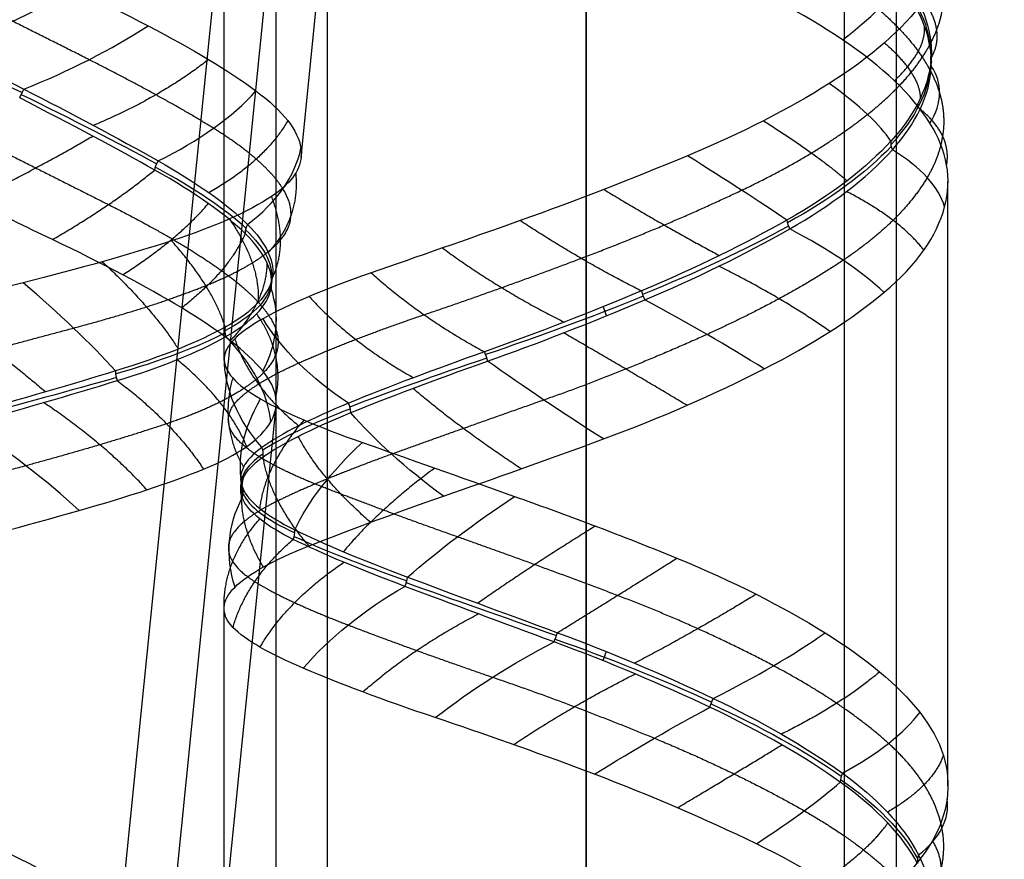
# Model space of a CAD drawing. Units: millimetres. Extents: x -329 to 329, y -16 to 690.
# Drawn here: x -311 to -283, y 211 to 235 of the extents above; entities that cross this region are included whole.
import ezdxf

# ---------------------------------------------------------------- set-up
doc = ezdxf.new("R2010")
doc.units = ezdxf.units.MM
doc.header["$MEASUREMENT"] = 0
doc.layers.add('Predeterminado', color=7, linetype='Continuous', true_color=0x000000)

msp = doc.modelspace()

# ---------------------------------------------------------------- linework, layer by layer
at = {"layer": 'Predeterminado', "color": 253, "true_color": 0x98aaaf}
for p, q in [((-309.854, 195.584, 473.818), (-280.623, 485.368, 494.082)), ((-295, 203.364, 351.419), (-295, 399.832, 323.807)), ((-302.5, 202.321, 343.992), (-302.5, 398.788, 316.38)), ((-287.5, 202.321, 343.992), (-287.5, 398.788, 316.38)), ((-295, 201.277, 336.565), (-295, 397.744, 308.953)), ((-303.265, 231.014, 476.317), (-301.492, 248.589, 477.546)), ((-295, 229.876, 329.516), (-295, 247.41, 327.052)), ((-305.5, 225.149, 340.784), (-305.5, 242.664, 338.322)), ((-295, 220.407, 352.053), (-295, 237.946, 349.588)), ((-284.5, 212.762, 342.525), (-284.5, 230.302, 340.059)), ((-305.768, 206.198, 474.581), (-303.995, 223.781, 475.811)), ((-295, 205.135, 332.993), (-295, 222.647, 330.532)), ((-305.5, 202.321, 343.992), (-305.5, 217.909, 341.801)), ((-295, 203.782, 354.39), (-295, 213.194, 353.067))]:
    msp.add_line(p, q, dxfattribs=at)
at = {"layer": 'Predeterminado', "color": 153, "true_color": 0x80a2b4}
for p, q in [((-308.362, 195.434, 473.818), (-279.13, 485.217, 494.082)), ((-295, 457.971, 317.151), (-295, 203.573, 352.904)), ((-304, 456.719, 308.239), (-304, 202.321, 343.992)), ((-295, 455.466, 299.326), (-295, 201.068, 335.08)), ((-286, 397.303, 316.589), (-286, 202.321, 343.992))]:
    msp.add_line(p, q, dxfattribs=at)
at = {"layer": 'Predeterminado', "color": 253, "true_color": 0x98aaaf, "extrusion": (-0.375718, 0.890809, 0.255529)}
msp.add_arc((179.386, 245.914, 405.525), 8, 133.6958, 163.6058, dxfattribs=at)
at = {"layer": 'Predeterminado', "color": 253, "true_color": 0x98aaaf, "extrusion": (0.099705, 0.876738, -0.47052)}
msp.add_arc((321.078, 393.208, 16.941), 11.484, 153.6065, 178.2957, dxfattribs=at)
at = {"layer": 'Predeterminado', "color": 253, "true_color": 0x98aaaf, "extrusion": (0.449026, 0.892673, 0.038866)}
msp.add_arc((385.496, 472.018, 86.973), 11.443, 78.8622, 103.6035, dxfattribs=at)
at = {"layer": 'Predeterminado', "color": 253, "true_color": 0x98aaaf, "extrusion": (-0.364763, 0.863415, 0.348514)}
msp.add_arc((195.652, 330.685, 484.154), 8, 86.7977, 116.6387, dxfattribs=at)
at = {"layer": 'Predeterminado', "color": 253, "true_color": 0x98aaaf, "extrusion": (2.56045e-15, 0.472876, 0.881129)}
msp.add_arc((284.502, -45.534, 409.803), 0.5, 343.3237, 16.6279, dxfattribs=at)
at = {"layer": 'Predeterminado', "color": 253, "true_color": 0x98aaaf, "extrusion": (-0.116807, 0.8775, -0.465135)}
msp.add_arc((263.122, 426.64, 80.545), 11.494, 184.9041, 209.5737, dxfattribs=at)
at = {"layer": 'Predeterminado', "color": 253, "true_color": 0x98aaaf, "extrusion": (0.023591, 0.47066, 0.881999)}
msp.add_arc((295.852, -33.469, 402.584), 0.5, 346.3332, 19.706, dxfattribs=at)
at = {"layer": 'Predeterminado', "color": 253, "true_color": 0x98aaaf, "extrusion": (-0.170032, 0.902086, 0.396647)}
msp.add_arc((244.653, 200.921, 393.844), 8, 160.3519, 189.9682, dxfattribs=at)
at = {"layer": 'Predeterminado', "color": 253, "true_color": 0x98aaaf, "extrusion": (0.393742, 0.888476, 0.235751)}
msp.add_arc((362.963, 305.744, 171.993), 8, 199.0773, 229.0071, dxfattribs=at)
at = {"layer": 'Predeterminado', "color": 253, "true_color": 0x98aaaf, "extrusion": (0.872395, -0.428593, -0.235023)}
msp.add_arc((71.707, 383.225, -485.7), 0.5, 252.6894, 285.6753, dxfattribs=at)
at = {"layer": 'Predeterminado', "color": 253, "true_color": 0x98aaaf, "extrusion": (0.425183, 0.902573, -0.067692)}
msp.add_arc((383.636, 479.106, 44.844), 11.535, 103.6248, 128.1826, dxfattribs=at)
at = {"layer": 'Predeterminado', "color": 253, "true_color": 0x98aaaf, "extrusion": (-0.196877, 0.829787, 0.522201)}
msp.add_arc((248.964, 251.053, 504.876), 8, 113.2619, 142.981, dxfattribs=at)
at = {"layer": 'Predeterminado', "color": 253, "true_color": 0x98aaaf, "extrusion": (0.435848, 0.466123, 0.769912)}
msp.add_arc((366.678, 233.917, 241.196), 0.5, 29.8504, 62.8166, dxfattribs=at)
at = {"layer": 'Predeterminado', "color": 253, "true_color": 0x98aaaf, "extrusion": (0.039257, 0.805709, 0.591009)}
msp.add_arc((322.13, 256.336, 456.432), 8, 144.6168, 174.4577, dxfattribs=at)
at = {"layer": 'Predeterminado', "color": 253, "true_color": 0x98aaaf, "extrusion": (-0.213192, 0.884563, -0.414847)}
msp.add_arc((233.7, 432.237, 126.562), 11.484, 212.2037, 236.8928, dxfattribs=at)
at = {"layer": 'Predeterminado', "color": 253, "true_color": 0x98aaaf, "extrusion": (0.072285, 0.911729, 0.404382)}
msp.add_arc((309.764, 227.523, 325.703), 8, 188.4556, 218.3656, dxfattribs=at)
at = {"layer": 'Predeterminado', "color": 253, "true_color": 0x98aaaf, "extrusion": (0.693261, -0.372836, -0.616751)}
msp.add_arc((57.704, 147.064, -597.724), 0.5, 242.1438, 275.5289, dxfattribs=at)
at = {"layer": 'Predeterminado', "color": 253, "true_color": 0x98aaaf, "extrusion": (0.524301, 0.850808, 0.035137)}
msp.add_arc((372.324, 335.654, 55.044), 8, 222.413, 252.0093, dxfattribs=at)
at = {"layer": 'Predeterminado', "color": 253, "true_color": 0x98aaaf, "extrusion": (0.290626, 0.927743, -0.234157)}
msp.add_arc((369.664, 491.762, 11.345), 11.443, 129.3746, 154.1157, dxfattribs=at)
at = {"layer": 'Predeterminado', "color": 253, "true_color": 0x98aaaf, "extrusion": (0.761241, 0.41655, 0.496989)}
msp.add_arc((339.549, 359.094, 40.332), 0.5, 50.9664, 84.3391, dxfattribs=at)
at = {"layer": 'Predeterminado', "color": 253, "true_color": 0x98aaaf, "extrusion": (-0.353617, 0.331535, 0.874665)}
msp.add_arc((41.25, -98.252, 603.806), 0.5, 285.5023, 318.4878, dxfattribs=at)
at = {"layer": 'Predeterminado', "color": 253, "true_color": 0x98aaaf, "extrusion": (0.191557, 0.94093, -0.279208)}
msp.add_arc((354.923, 502.089, 22.875), 11.535, 155.6287, 180.1867, dxfattribs=at)
at = {"layer": 'Predeterminado', "color": 253, "true_color": 0x98aaaf, "extrusion": (-0.340051, 0.908997, -0.241017)}
msp.add_arc((196.444, 408.263, 226.452), 11.494, 239.1972, 263.8668, dxfattribs=at)
at = {"layer": 'Predeterminado', "color": 253, "true_color": 0x98aaaf, "extrusion": (0.309332, 0.892482, 0.328312)}
msp.add_arc((351.361, 281.056, 223.914), 8, 216.476, 246.0923, dxfattribs=at)
at = {"layer": 'Predeterminado', "color": 253, "true_color": 0x98aaaf, "extrusion": (0.058892, 0.272944, 0.960226)}
msp.add_arc((344.757, -19.013, 500.93), 0.5, 350.1803, 23.5651, dxfattribs=at)
at = {"layer": 'Predeterminado', "color": 253, "true_color": 0x98aaaf, "extrusion": (4.16334e-17, 0.284476, 0.958683)}
msp.add_arc((303.629, -82.566, 521.422), 0.5, 337.2483, 10.4893, dxfattribs=at)
at = {"layer": 'Predeterminado', "color": 253, "true_color": 0x98aaaf, "extrusion": (0.602634, 0.771329, 0.204656)}
msp.add_arc((386.858, 466.424, 83.099), 8, 229.1471, 258.865, dxfattribs=at)
at = {"layer": 'Predeterminado', "color": 253, "true_color": 0x98aaaf, "extrusion": (-0.022825, 0.962012, -0.272052)}
msp.add_arc((310.091, 522.311, 96.168), 11.443, 183.7469, 208.4878, dxfattribs=at)
at = {"layer": 'Predeterminado', "color": 253, "true_color": 0x98aaaf, "extrusion": (-0.084526, 0.809985, 0.580327)}
msp.add_arc((286.84, 239.088, 485.824), 8, 158.3474, 187.8786, dxfattribs=at)
at = {"layer": 'Predeterminado', "color": 253, "true_color": 0x98aaaf, "extrusion": (0.922224, 0.372492, 0.103691)}
msp.add_arc((320.248, 347.68, -151.701), 0.5, 62.6193, 95.5856, dxfattribs=at)
at = {"layer": 'Predeterminado', "color": 253, "true_color": 0x98aaaf, "extrusion": (-0.358052, 0.923947, -0.134615)}
msp.add_arc((192.705, 381.739, 270.244), 11.484, 263.9934, 288.6825, dxfattribs=at)
at = {"layer": 'Predeterminado', "color": 253, "true_color": 0x98aaaf, "extrusion": (0.463313, 0.874803, 0.141637)}
msp.add_arc((365.306, 326.284, 109.397), 8, 240.5473, 270.4573, dxfattribs=at)
at = {"layer": 'Predeterminado', "color": 253, "true_color": 0x98aaaf, "extrusion": (0.932434, 0.361341, -5.20417e-16)}
msp.add_arc((317.559, 330.01, -192.705), 0.5, 64.9749, 97.853, dxfattribs=at)
at = {"layer": 'Predeterminado', "color": 253, "true_color": 0x98aaaf, "extrusion": (0.239623, 0.77274, -0.587754)}
msp.add_arc((351.076, 350.189, -95.437), 8, 296.5818, 326.5116, dxfattribs=at)
at = {"layer": 'Predeterminado', "color": 253, "true_color": 0x98aaaf, "extrusion": (0.471165, 0.250358, 0.845768)}
msp.add_arc((342.633, 389.454, 311.164), 0.5, 45.9596, 78.9447, dxfattribs=at)
at = {"layer": 'Predeterminado', "color": 253, "true_color": 0x98aaaf, "extrusion": (-0.119194, 0.968149, -0.220183)}
msp.add_arc((285.583, 522.981, 151.379), 11.535, 209.8827, 234.441, dxfattribs=at)
at = {"layer": 'Predeterminado', "color": 253, "true_color": 0x98aaaf, "extrusion": (0.156015, 0.798783, 0.581038)}
msp.add_arc((349.195, 293.922, 406.515), 8, 190.0203, 220.0459, dxfattribs=at)
at = {"layer": 'Predeterminado', "color": 253, "true_color": 0x98aaaf, "extrusion": (0.008353, 0.753474, -0.657424)}
msp.add_arc((299.978, 402.629, -56.81), 8, 329.2522, 358.8485, dxfattribs=at)
at = {"layer": 'Predeterminado', "color": 253, "true_color": 0x98aaaf, "extrusion": (-0.295268, 0.952799, 0.070647)}
msp.add_arc((214.219, 319.754, 325.895), 11.494, 288.5543, 313.2239, dxfattribs=at)
at = {"layer": 'Predeterminado', "color": 253, "true_color": 0x98aaaf, "extrusion": (0.898883, 0.302094, -0.317409)}
msp.add_arc((308.378, 246.634, -304.832), 0.5, 71.3646, 104.7374, dxfattribs=at)
at = {"layer": 'Predeterminado', "color": 253, "true_color": 0x98aaaf, "extrusion": (0.544882, 0.833589, -0.090735)}
msp.add_arc((369.356, 339.404, -4.705), 8, 263.327, 292.9434, dxfattribs=at)
at = {"layer": 'Predeterminado', "color": 253, "true_color": 0x98aaaf, "extrusion": (-0.244802, 0.968527, -0.045015)}
msp.add_arc((250.673, 489.829, 272.045), 11.443, 235.3999, 260.1405, dxfattribs=at)
at = {"layer": 'Predeterminado', "color": 253, "true_color": 0x98aaaf, "extrusion": (0.791774, 0.226492, 0.56727)}
msp.add_arc((300.805, 517.927, 71.809), 0.5, 64.0311, 97.4157, dxfattribs=at)
at = {"layer": 'Predeterminado', "color": 253, "true_color": 0x98aaaf, "extrusion": (-0.232287, 0.772234, -0.591352)}
msp.add_arc((220.268, 453.091, 39.336), 8, 2.5239, 32.4537, dxfattribs=at)
at = {"layer": 'Predeterminado', "color": 253, "true_color": 0x98aaaf, "extrusion": (-0.220696, 0.963848, 0.149298)}
msp.add_arc((236.359, 295.567, 332.044), 11.484, 313.7, 338.3892, dxfattribs=at)
at = {"layer": 'Predeterminado', "color": 253, "true_color": 0x98aaaf, "extrusion": (-0.681706, -0.26191, 0.68314)}
msp.add_arc((-317.18, 105.475, 375.082), 0.5, 64.8393, 97.8056, dxfattribs=at)
at = {"layer": 'Predeterminado', "color": 253, "true_color": 0x98aaaf, "extrusion": (0.48916, 0.809135, -0.325612)}
msp.add_arc((368.249, 332.465, -75.342), 8, 285.7355, 315.6455, dxfattribs=at)
at = {"layer": 'Predeterminado', "color": 253, "true_color": 0x98aaaf, "extrusion": (0.542436, 0.778317, 0.316205)}
msp.add_arc((383.482, 448.513, 151.294), 8, 246.6295, 276.6545, dxfattribs=at)
at = {"layer": 'Predeterminado', "color": 253, "true_color": 0x98aaaf, "extrusion": (-0.328028, -0.217506, 0.919287)}
msp.add_arc((-353.836, 12.264, 361.841), 0.5, 44.8096, 78.1824, dxfattribs=at)
at = {"layer": 'Predeterminado', "color": 253, "true_color": 0x98aaaf, "extrusion": (-0.429433, 0.782506, -0.450857)}
msp.add_arc((153.234, 458.379, 146.201), 8, 31.12, 60.7163, dxfattribs=at)
at = {"layer": 'Predeterminado', "color": 253, "true_color": 0x98aaaf, "extrusion": (-0.017756, 0.97438, 0.224205)}
msp.add_arc((289.419, 281.747, 297.801), 11.494, 340.6136, 5.2832, dxfattribs=at)
at = {"layer": 'Predeterminado', "color": 253, "true_color": 0x98aaaf, "extrusion": (6.13658e-16, -0.224241, 0.974534)}
msp.add_arc((-305.5, 292.423, 282.927), 0.5, 343.5381, 16.424, dxfattribs=at)
at = {"layer": 'Predeterminado', "color": 253, "true_color": 0x98aaaf, "extrusion": (0.096131, -0.221538, 0.970402)}
msp.add_arc((-192.12, 397.66, 253.901), 0.5, 318.5778, 351.5441, dxfattribs=at)
at = {"layer": 'Predeterminado', "color": 253, "true_color": 0x98aaaf, "extrusion": (0.129452, 0.766485, -0.629081)}
msp.add_arc((329.71, 369.686, -85.346), 8, 341.9511, 11.8611, dxfattribs=at)
at = {"layer": 'Predeterminado', "color": 253, "true_color": 0x98aaaf, "extrusion": (0.090611, 0.972817, 0.213113)}
msp.add_arc((312.746, 292.243, 260.557), 11.484, 6.6764, 31.3656, dxfattribs=at)
at = {"layer": 'Predeterminado', "color": 253, "true_color": 0x98aaaf, "extrusion": (-0.521109, 0.824176, -0.221763)}
msp.add_arc((132.147, 411.678, 259.083), 8, 54.6829, 84.6127, dxfattribs=at)
at = {"layer": 'Predeterminado', "color": 253, "true_color": 0x98aaaf, "extrusion": (0.501377, -0.229457, 0.834248)}
msp.add_arc((73.672, 498.34, 86.753), 0.5, 269.8386, 303.2114, dxfattribs=at)
at = {"layer": 'Predeterminado', "color": 253, "true_color": 0x98aaaf, "extrusion": (0.273751, 0.956731, 0.098623)}
msp.add_arc((342.643, 326.297, 161.619), 11.494, 33.0353, 57.7048, dxfattribs=at)
at = {"layer": 'Predeterminado', "color": 253, "true_color": 0x98aaaf, "extrusion": (0.798198, -0.283197, 0.531677)}
msp.add_arc((105.687, 486.5, -115.304), 0.5, 257.0777, 290.044, dxfattribs=at)
at = {"layer": 'Predeterminado', "color": 253, "true_color": 0x98aaaf, "extrusion": (-0.332289, 0.78047, -0.529576)}
msp.add_arc((188.81, 458.161, 84.827), 8, 46.7861, 76.6961, dxfattribs=at)
at = {"layer": 'Predeterminado', "color": 253, "true_color": 0x98aaaf, "extrusion": (0.3305, 0.943784, 0.006531)}
msp.add_arc((349.509, 339.878, 109.436), 11.484, 57.8804, 82.5696, dxfattribs=at)
at = {"layer": 'Predeterminado', "color": 253, "true_color": 0x98aaaf, "extrusion": (0.935599, -0.328528, 0.129319)}
msp.add_arc((106.837, 394.919, -302.62), 0.5, 247.479, 280.8517, dxfattribs=at)
at = {"layer": 'Predeterminado', "color": 253, "true_color": 0x98aaaf, "extrusion": (-0.399194, 0.887626, 0.229704)}
msp.add_arc((178.792, 261.751, 388.156), 8, 100.2427, 130.1725, dxfattribs=at)
at = {"layer": 'Predeterminado', "color": 253, "true_color": 0x98aaaf, "extrusion": (-0.495877, 0.798308, -0.341775)}
msp.add_arc((138.699, 439.367, 199.622), 8, 73.3056, 102.922, dxfattribs=at)
at = {"layer": 'Predeterminado', "color": 253, "true_color": 0x98aaaf, "extrusion": (0.349488, 0.913762, -0.207116)}
msp.add_arc((352.38, 353.048, 21.994), 11.494, 82.4041, 107.0736, dxfattribs=at)
at = {"layer": 'Predeterminado', "color": 253, "true_color": 0x98aaaf, "extrusion": (0.934015, -0.357234, -3.60822e-16)}
msp.add_arc((97.123, 352.572, -352.38), 0.5, 244.8605, 277.9159, dxfattribs=at)
at = {"layer": 'Predeterminado', "color": 253, "true_color": 0x98aaaf, "extrusion": (0.871128, -0.398287, -0.287234)}
msp.add_arc((74.671, 235.448, -440.505), 0.5, 237.9032, 270.8694, dxfattribs=at)
at = {"layer": 'Predeterminado', "color": 253, "true_color": 0x98aaaf, "extrusion": (0.309889, 0.899632, -0.30762)}
msp.add_arc((349.023, 356.986, -4.9), 11.484, 107.5701, 132.2592, dxfattribs=at)
at = {"layer": 'Predeterminado', "color": 253, "true_color": 0x98aaaf, "extrusion": (-0.532121, 0.840066, -0.105527)}
msp.add_arc((135.725, 378.783, 298.606), 8, 95.4028, 125.3127, dxfattribs=at)
at = {"layer": 'Predeterminado', "color": 253, "true_color": 0x98aaaf, "extrusion": (-0.211297, 0.899588, 0.382225)}
msp.add_arc((235.9, 211.813, 385.981), 8, 125.9132, 155.5095, dxfattribs=at)
at = {"layer": 'Predeterminado', "color": 253, "true_color": 0x98aaaf, "extrusion": (-0.632385, 0.436632, 0.639877)}
msp.add_arc((-12.114, 39.973, 498.384), 0.5, 283.1225, 316.4952, dxfattribs=at)
at = {"layer": 'Predeterminado', "color": 253, "true_color": 0x98aaaf, "extrusion": (-0.481315, 0.86568, 0.137601)}
msp.add_arc((154.704, 296.929, 370.791), 8, 118.1, 147.7163, dxfattribs=at)
at = {"layer": 'Predeterminado', "color": 253, "true_color": 0x98aaaf, "extrusion": (0.14976, 0.879342, -0.452029)}
msp.add_arc((327.535, 376.645, -13.716), 11.494, 135.836, 160.5055, dxfattribs=at)
at = {"layer": 'Predeterminado', "color": 253, "true_color": 0x98aaaf, "extrusion": (0.037364, 0.912572, 0.407205)}
msp.add_arc((300.953, 231.148, 322.377), 8, 154.441, 184.3708, dxfattribs=at)
at = {"layer": 'Predeterminado', "color": 253, "true_color": 0x98aaaf, "extrusion": (-0.257438, 0.476095, 0.840868)}
msp.add_arc((150.418, -82.632, 464.357), 0.5, 313.2768, 346.2431, dxfattribs=at)
at = {"layer": 'Predeterminado', "color": 253, "true_color": 0x98aaaf}
for points, weights, degree in [([(-284.832, 234.687, 337.352), (-284.504, 235.513, 338.864), (-284.571, 236.34, 340.354), (-284.959, 237.132, 341.745)], [0.983415802465, 0.983071985414, 0.982796032078, 0.98304207949], 3), ([(-309.42, 233.84, 486.029), (-310.876, 234.574, 486.724), (-312.381, 235.33, 487.025), (-313.887, 236.077, 486.979)], [0.983142087145, 0.982822404647, 0.982625001702, 0.983278060733], 3), ([(-309.775, 235.885, 486.524), (-311.607, 234.892, 487.058), (-313.547, 234.14, 486.506)], [1, 0.965690591732, 1], 2), ([(-285.198, 235.557, 335.52), (-284.563, 234.644, 337.317), (-284.986, 233.902, 339.251)], [0.999999984184, 0.966831612839, 1], 2), ([(-286.521, 235.309, 345.397), (-285.566, 234.492, 344.144), (-284.981, 233.667, 342.753), (-284.741, 232.863, 341.277)], [0.983064409317, 0.982766000805, 0.982637380892, 0.983393470854], 3), ([(-286.054, 233.228, 345.207), (-285.096, 234.132, 343.505), (-285.187, 234.835, 341.472)], [1, 0.965667006315, 1], 2), ([(-286.832, 232.252, 333.321), (-285.81, 233.062, 334.525), (-285.151, 233.884, 335.886), (-284.832, 234.687, 337.352)], [0.98304207949, 0.98274870911, 0.982636381694, 0.983415802465], 3), ([(-286.342, 234.331, 333.488), (-285.306, 233.419, 335.141), (-285.301, 232.716, 337.177)], [1, 0.965653288591, 1], 2), ([(-305.808, 231.849, 483.118), (-306.819, 232.475, 484.405), (-308.056, 233.15, 485.376), (-309.42, 233.84, 486.029)], [0.983278679445, 0.982963295539, 0.982770907725, 0.983142087146], 3), ([(-305.953, 233.845, 483.821), (-307.335, 232.75, 485.042), (-309.293, 231.931, 485.355)], [1, 0.965905844095, 1], 2), ([(-284.741, 232.863, 341.277), (-284.494, 232.034, 339.75), (-284.64, 231.207, 338.264), (-285.103, 230.417, 336.892)], [0.983393470854, 0.983055051844, 0.982794924698, 0.983064409317], 3), ([(-290.487, 230.05, 330.659), (-289.005, 230.752, 331.284), (-287.78, 231.499, 332.205), (-286.832, 232.252, 333.321)], [0.983415802465, 0.983071985414, 0.982796032078, 0.98304207949], 3), ([(-284.539, 230.783, 340.932), (-284.379, 231.659, 338.984), (-285.307, 232.404, 337.203)], [1, 0.966001952449, 1], 2), ([(-303.654, 232.069, 479.587), (-304.334, 230.882, 481.248), (-305.944, 229.98, 482.357)], [1, 0.965691091714, 1], 2), ([(-289.853, 232.067, 330.567), (-288.272, 231.064, 331.606), (-287.427, 230.325, 333.43)], [1, 0.966015483608, 1], 2), ([(-313.255, 231.848, 486.696), (-311.675, 231.056, 486.575), (-310.198, 230.311, 486.08), (-308.857, 229.635, 485.255)], [0.98293287112, 0.982660781279, 0.982616264619, 0.983488141041], 3), ([(-303.797, 230.095, 478.789), (-304.147, 230.652, 480.435), (-304.84, 231.245, 481.882), (-305.808, 231.849, 483.118)], [0.983142146639, 0.982822528993, 0.982625317931, 0.983278679445], 3), ([(-312.8, 229.752, 486.63), (-310.872, 230.709, 486.509), (-309.314, 231.623, 485.33)], [1, 0.965563037464, 1], 2), ([(-310.481, 228.619, 486.002), (-308.711, 229.643, 485.486), (-307.515, 230.637, 484.062)], [1, 0.966976289955, 0.999999984253], 2), ([(-303.427, 230.543, 474.72), (-303.287, 229.26, 476.433), (-304.222, 228.245, 478.075)], [1, 0.965906752142, 1], 2), ([(-285.103, 230.417, 336.892), (-285.602, 229.569, 335.415), (-286.435, 228.761, 334.146), (-287.542, 228.017, 333.095)], [0.983064409317, 0.982766000805, 0.982637380892, 0.983393470854], 3), ([(-303.863, 228.609, 473.965), (-303.472, 229.069, 475.61), (-303.469, 229.572, 477.246), (-303.797, 230.095, 478.789)], [0.983279319401, 0.982963879693, 0.982771301149, 0.98314214664], 3), ([(-295.143, 228.074, 329.894), (-293.486, 228.7, 329.784), (-291.923, 229.368, 330.055), (-290.487, 230.05, 330.659)], [0.98304207949, 0.98274870911, 0.982636381694, 0.983415802465], 3), ([(-294.485, 230.074, 329.497), (-292.656, 228.965, 329.745), (-291.127, 228.156, 331.029)], [1, 0.965653288591, 1], 2), ([(-285.2, 228.311, 336.521), (-285.861, 229.195, 334.672), (-287.44, 230.013, 333.458)], [1, 0.965667006315, 1], 2), ([(-304.115, 227.469, 475.673), (-303.598, 228.547, 473.919), (-304.126, 229.87, 472.346)], [0.999999984054, 0.966558646774, 1], 2), ([(-308.857, 229.635, 485.255), (-307.485, 228.947, 484.411), (-306.391, 228.302, 483.287), (-305.578, 227.719, 481.998)], [0.983488141041, 0.983122160846, 0.982781600666, 0.982933426937], 3), ([(-308.444, 227.599, 484.893), (-306.807, 228.642, 483.991), (-305.959, 229.667, 482.313)], [1, 0.966033213128, 1], 2), ([(-305.346, 229.217, 470.146), (-304.428, 227.885, 471.565), (-304.518, 226.779, 473.409)], [1, 0.965691576491, 1], 2), ([(-293.395, 227.128, 330.517), (-295.132, 227.997, 329.624), (-296.913, 229.169, 329.793)], [0.999999983828, 0.966084167067, 1], 2), ([(-305.47, 226.079, 471.158), (-305.812, 227.233, 469.399), (-307.025, 228.583, 468.28)], [0.999999983923, 0.966284374489, 1], 2), ([(-304.89, 228.794, 480.343), (-305.338, 227.723, 482.147), (-306.731, 226.635, 483.365)], [1, 0.965866862011, 0.999999983724], 2), ([(-306.034, 227.283, 469.562), (-304.953, 227.717, 470.899), (-304.24, 228.166, 472.387), (-303.863, 228.609, 473.965)], [0.983142183227, 0.982822635419, 0.982625632364, 0.983279319402], 3), ([(-299.164, 228.375, 330.594), (-297.499, 227.148, 330.041), (-295.632, 226.222, 330.535)], [1, 0.966015483608, 1], 2), ([(-309.037, 227.977, 466.842), (-307.574, 226.625, 467.638), (-306.829, 225.441, 469.264)], [1, 0.965907671975, 1], 2), ([(-299.699, 226.439, 331.259), (-298.231, 226.936, 330.437), (-296.681, 227.492, 329.997), (-295.143, 228.074, 329.894)], [0.983415802465, 0.983071985414, 0.982796032078, 0.98304207949], 3), ([(-287.542, 228.017, 333.095), (-288.686, 227.25, 332.009), (-290.037, 226.526, 331.257), (-291.486, 225.868, 330.822)], [0.983393470854, 0.983055051844, 0.982794924697, 0.983064409317], 3), ([(-305.578, 227.719, 481.998), (-304.696, 227.087, 480.597), (-304.174, 226.512, 479.056), (-303.997, 226.009, 477.427)], [0.982933426937, 0.982661287392, 0.982616600532, 0.983488261374], 3), ([(-305.319, 225.681, 481.376), (-304.253, 226.821, 479.889), (-304.25, 227.938, 478.044)], [1, 0.965563838021, 1], 2), ([(-287.921, 225.949, 332.837), (-289.262, 226.907, 331.469), (-291.144, 227.845, 331.066)], [1, 0.966001952449, 1], 2), ([(-301.233, 227.656, 331.899), (-299.809, 226.366, 331.019), (-297.951, 225.362, 331.085)], [0.999999984184, 0.966831612839, 1], 2), ([(-309.869, 226.052, 466.52), (-308.336, 226.46, 467.261), (-307.047, 226.875, 468.309), (-306.034, 227.283, 469.562)], [0.983279980671, 0.9829644798, 0.982771694868, 0.983142183225], 3), ([(-303.034, 226.968, 333.695), (-301.853, 225.651, 332.467), (-300.006, 224.609, 332.094)], [1, 0.965653288591, 1], 2), ([(-313.808, 226.718, 465.426), (-312.103, 225.405, 465.425), (-310.68, 224.2, 466.501)], [1, 0.965692045826, 1], 2), ([(-303.999, 224.043, 476.665), (-303.731, 225.282, 474.94), (-304.558, 226.468, 473.361)], [1, 0.966033806704, 1], 2), ([(-303.342, 225.034, 334.566), (-302.356, 225.478, 333.159), (-301.121, 225.953, 332.057), (-299.699, 226.439, 331.259)], [0.98304207949, 0.98274870911, 0.982636381694, 0.983415802465], 3), ([(-314.66, 224.761, 465.404), (-312.948, 225.224, 465.415), (-311.342, 225.659, 465.808), (-309.869, 226.052, 466.52)], [0.983142196684, 0.982822723733, 0.982625944917, 0.983279980671], 3), ([(-303.997, 226.009, 477.427), (-303.817, 225.498, 475.761), (-304.028, 225.019, 474.148), (-304.543, 224.584, 472.662)], [0.983488261374, 0.983122351603, 0.982781968851, 0.982934004078], 3), ([(-305.193, 225.74, 338.147), (-304.755, 224.369, 336.562), (-303.338, 223.216, 335.444)], [1, 0.966015483608, 1], 2), ([(-291.486, 225.868, 330.822), (-293.046, 225.162, 330.355), (-294.64, 224.521, 330.277), (-296.221, 223.962, 330.545)], [0.983064409317, 0.982766000804, 0.982637380892, 0.983393470854], 3), ([(-292.071, 223.809, 330.786), (-293.829, 224.859, 330.124), (-295.652, 225.912, 330.579)], [1, 0.965667006315, 1], 2), ([(-304.844, 222.615, 471.862), (-305.389, 223.927, 470.24), (-306.866, 225.135, 469.234)], [1, 0.965564650353, 1], 2), ([(-305.207, 223.842, 339.081), (-304.911, 224.218, 337.394), (-304.256, 224.622, 335.872), (-303.342, 225.034, 334.566)], [0.983415802465, 0.983071985414, 0.982796032079, 0.98304207949], 3), ([(-304.543, 224.584, 472.662), (-305.103, 224.112, 471.048), (-305.995, 223.671, 469.638), (-307.169, 223.273, 468.455)], [0.982934004078, 0.982661809766, 0.982616936501, 0.983488358532], 3), ([(-305.251, 224.604, 343.174), (-305.649, 223.233, 341.562), (-304.939, 222.015, 339.934)], [1, 0.965653288591, 1], 2), ([(-308.6, 224.526, 467.673), (-306.982, 223.307, 468.258), (-306.099, 221.956, 469.616)], [1, 0.966976724937, 0.999999984253], 2), ([(-296.882, 221.967, 330.797), (-298.667, 223.139, 330.962), (-300.021, 224.301, 332.147)], [1, 0.966001952449, 1], 2), ([(-307.742, 221.358, 467.782), (-308.963, 222.706, 466.654), (-310.737, 223.89, 466.469)], [1, 0.966034384998, 1], 2), ([(-304.965, 222.672, 344.056), (-305.427, 223.08, 342.392), (-305.494, 223.474, 340.718), (-305.207, 223.842, 339.081)], [0.98304207949, 0.982748709109, 0.982636381694, 0.983415802465], 3), ([(-296.221, 223.962, 330.545), (-297.855, 223.387, 330.821), (-299.345, 222.859, 331.463), (-300.639, 222.39, 332.374)], [0.983393470854, 0.983055051844, 0.982794924697, 0.983064409317], 3), ([(-307.169, 223.273, 468.455), (-308.369, 222.87, 467.244), (-309.768, 222.458, 466.377), (-311.251, 222.055, 465.831)], [0.983488358532, 0.983122524562, 0.982782335049, 0.982934602627], 3), ([(-303.188, 223.383, 347.673), (-304.323, 222.059, 346.431), (-304.472, 220.82, 344.691)], [1, 0.966015483608, 1], 2), ([(-301.25, 220.413, 332.924), (-302.72, 221.686, 333.846), (-303.35, 222.908, 335.504)], [1, 0.965667006315, 1], 2), ([(-302.671, 221.45, 348.361), (-303.779, 221.882, 347.071), (-304.536, 222.293, 345.6), (-304.965, 222.672, 344.056)], [0.983415802465, 0.983071985414, 0.982796032079, 0.98304207949], 3), ([(-303.038, 219.727, 334.724), (-304.179, 221.058, 335.907), (-304.37, 222.309, 337.602)], [0.999999984163, 0.966786949627, 1], 2), ([(-300.639, 222.39, 332.374), (-302.03, 221.887, 333.355), (-303.128, 221.432, 334.597), (-303.938, 221.038, 336.037)], [0.983064409317, 0.982766000804, 0.982637380892, 0.983393470854], 3), ([(-311.251, 222.055, 465.831), (-312.863, 221.618, 465.239), (-314.517, 221.169, 465.035), (-316.165, 220.726, 465.195)], [0.982934602627, 0.982662348447, 0.982617272459, 0.983488432282], 3), ([(-299.388, 221.988, 350.865), (-301.051, 220.76, 350.264), (-302.038, 219.561, 348.772)], [1, 0.965653288591, 1], 2), ([(-304.36, 219.117, 336.822), (-305.182, 220.469, 338.265), (-304.94, 221.708, 339.996)], [1, 0.966001952449, 1], 2), ([(-298.734, 219.992, 351.286), (-300.28, 220.538, 350.607), (-301.596, 221.028, 349.611), (-302.671, 221.45, 348.361)], [0.98304207949, 0.98274870911, 0.982636381694, 0.983415802465], 3), ([(-303.938, 221.038, 336.037), (-304.773, 220.633, 337.525), (-305.229, 220.24, 339.122), (-305.347, 219.868, 340.726)], [0.983393470854, 0.983055051844, 0.982794924697, 0.983064409317], 3), ([(-305.503, 217.944, 341.652), (-305.526, 219.32, 343.307), (-304.467, 220.512, 344.753)], [1, 0.965667006315, 1], 2), ([(-294.729, 220.304, 352.066), (-296.542, 219.184, 352.27), (-298.141, 218.065, 351.388)], [1, 0.966015483608, 1], 2), ([(-294.088, 218.291, 352.186), (-295.727, 218.913, 352.244), (-297.3, 219.484, 351.916), (-298.734, 219.992, 351.286)], [0.983415802466, 0.983071985414, 0.982796032079, 0.98304207949], 3), ([(-305.347, 219.868, 340.726), (-305.473, 219.469, 342.451), (-305.21, 219.072, 344.103), (-304.61, 218.692, 345.645)], [0.983064409317, 0.982766000805, 0.982637380892, 0.983393470854], 3), ([(-305.245, 217.363, 344.202), (-304.856, 218.746, 345.754), (-303.498, 219.917, 346.877)], [0.999999984163, 0.966786949627, 1], 2), ([(-304.46, 216.79, 346.564), (-303.672, 218.145, 348.023), (-302.025, 219.253, 348.827)], [1, 0.966001952449, 1], 2), ([(-295.83, 217.21, 351.982), (-294.078, 218.291, 352.46), (-292.365, 219.373, 351.859)], [0.999999984184, 0.966831612839, 1], 2), ([(-304.61, 218.692, 345.645), (-303.988, 218.302, 347.239), (-303.05, 217.875, 348.599), (-301.9, 217.432, 349.696)], [0.983393470854, 0.983055051844, 0.982794924697, 0.983064409317], 3), ([(-289.56, 216.25, 350.958), (-290.971, 217, 351.73), (-292.499, 217.686, 352.129), (-294.088, 218.291, 352.186)], [0.98304207949, 0.982748709109, 0.982636381694, 0.983415802465], 3), ([(-290.067, 218.326, 351.107), (-291.684, 217.324, 352.115), (-293.59, 216.325, 352.042)], [1, 0.965653288591, 1], 2), ([(-301.477, 215.49, 350.491), (-300.036, 216.768, 351.451), (-298.122, 217.755, 351.438)], [1, 0.965667006315, 1], 2), ([(-301.9, 217.432, 349.696), (-300.661, 216.957, 350.875), (-299.244, 216.444, 351.703), (-297.707, 215.917, 352.197)], [0.983064409317, 0.982766000804, 0.982637380892, 0.983393470854], 3), ([(-297.104, 213.963, 352.746), (-295.326, 215.141, 352.947), (-293.572, 216.015, 352.082)], [1, 0.966001952449, 1], 2), ([(-286.224, 213.999, 347.943), (-287.103, 214.794, 349.236), (-288.251, 215.553, 350.242), (-289.56, 216.25, 350.958)], [0.983415802466, 0.983071985414, 0.982796032079, 0.98304207949], 3), ([(-286.484, 216.074, 348.265), (-287.546, 215.152, 349.879), (-289.333, 214.266, 350.658)], [1, 0.966015483608, 1], 2), ([(-297.707, 215.917, 352.197), (-296.119, 215.374, 352.706), (-294.526, 214.773, 352.825), (-293.014, 214.147, 352.616)], [0.983393470854, 0.983055051844, 0.982794924697, 0.983064409317], 3), ([(-293.014, 214.147, 352.616), (-291.387, 213.474, 352.389), (-289.933, 212.763, 351.809), (-288.671, 212.043, 350.93)], [0.983064409317, 0.982766000805, 0.982637380892, 0.983393470854], 3), ([(-284.674, 211.538, 343.733), (-284.838, 212.397, 345.278), (-285.373, 213.225, 346.689), (-286.224, 213.999, 347.943)], [0.98304207949, 0.98274870911, 0.982636381694, 0.983415802465], 3), ([(-292.347, 212.129, 352.877), (-290.576, 213.186, 352.26), (-289.317, 213.954, 350.691)], [1, 0.965667006315, 1], 2), ([(-284.634, 213.647, 344.111), (-284.93, 212.777, 346.058), (-286.253, 212, 347.569)], [1, 0.965653288591, 1], 2), ([(-288.671, 212.043, 350.93), (-287.368, 211.301, 350.021), (-286.375, 210.521, 348.871), (-285.694, 209.744, 347.585)], [0.983393470854, 0.983055051844, 0.982794924697, 0.983064409317], 3), ([(-288.089, 210.007, 350.897), (-286.724, 210.968, 349.556), (-286.245, 211.688, 347.597)], [1, 0.966001952449, 1], 2), ([(-285.278, 209.099, 339.377), (-284.703, 209.915, 340.82), (-284.521, 210.741, 342.3), (-284.674, 211.538, 343.733)], [0.983415802465, 0.983071985414, 0.982796032078, 0.98304207949], 3), ([(-284.951, 211.17, 339.667), (-284.425, 210.284, 341.544), (-284.993, 209.561, 343.478)], [1, 0.966015483608, 1], 2)]:
    msp.add_rational_spline(points, weights, degree=degree, dxfattribs=at)
for points in [[(-312.042, 237.001, 487.13), (-310.464, 236.242, 486.904), (-309.02, 235.51, 486.319), (-307.705, 234.822, 485.389)], [(-287.563, 234.42, 346.965), (-288.68, 235.169, 347.992), (-290.02, 235.882, 348.754), (-291.559, 236.546, 349.199)], [(-285.891, 236.335, 343.429), (-285.282, 235.574, 342.194), (-284.937, 234.742, 340.772), (-284.986, 233.902, 339.251)], [(-284.983, 233.648, 339.386), (-284.954, 234.411, 340.759), (-285.239, 235.239, 342.184), (-285.933, 236.085, 343.556)], [(-285.198, 235.557, 335.52), (-285.802, 234.728, 334.047), (-286.728, 233.919, 332.813), (-287.946, 233.148, 331.805)], [(-315.664, 235.257, 486.307), (-314.308, 234.534, 486.597), (-312.828, 233.76, 486.593), (-311.308, 232.984, 486.173)], [(-307.705, 234.822, 485.389), (-306.42, 234.149, 484.479), (-305.361, 233.518, 483.294), (-304.577, 232.934, 481.858)], [(-285.023, 231.996, 343.126), (-285.547, 232.828, 344.623), (-286.402, 233.641, 345.899), (-287.563, 234.42, 346.965)], [(-284.986, 233.902, 339.251), (-285.031, 233.138, 337.877), (-285.392, 232.313, 336.467), (-286.158, 231.473, 335.133)], [(-286.112, 231.222, 335.258), (-285.436, 231.979, 336.462), (-285.016, 232.808, 337.865), (-284.983, 233.648, 339.386)], [(-287.946, 233.148, 331.805), (-289.115, 232.407, 330.839), (-290.492, 231.706, 330.146), (-292.055, 231.053, 329.776)], [(-311.308, 232.984, 486.173), (-309.944, 232.285, 485.795), (-308.597, 231.569, 485.087), (-307.412, 230.901, 484.018)], [(-304.577, 232.934, 481.858), (-303.78, 232.34, 480.399), (-303.349, 231.779, 478.829), (-303.272, 231.267, 477.156)], [(-307.515, 230.637, 484.062), (-308.604, 231.25, 485.024), (-309.919, 231.955, 485.775), (-311.432, 232.729, 486.177)], [(-284.597, 229.565, 338.723), (-284.382, 230.377, 340.193), (-284.515, 231.191, 341.677), (-285.023, 231.996, 343.126)], [(-286.158, 231.473, 335.133), (-286.847, 230.717, 333.936), (-287.85, 229.931, 332.837), (-289.171, 229.185, 331.988)], [(-303.272, 231.267, 477.156), (-303.259, 231.182, 476.876), (-303.257, 231.097, 476.596), (-303.265, 231.014, 476.317)], [(-289.091, 228.926, 332.083), (-287.907, 229.605, 332.861), (-286.865, 230.38, 333.915), (-286.112, 231.222, 335.258)], [(-310.481, 228.619, 486.002), (-312.019, 229.354, 486.622), (-313.575, 230.133, 486.833), (-315.136, 230.935, 486.672)], [(-307.412, 230.901, 484.018), (-306.343, 230.295, 483.052), (-305.429, 229.666, 481.803), (-304.821, 229.059, 480.27)], [(-303.265, 231.014, 476.317), (-303.304, 230.609, 474.966), (-303.589, 230.228, 473.633), (-304.126, 229.87, 472.346)], [(-292.055, 231.053, 329.776), (-293.674, 230.378, 329.393), (-295.296, 229.745, 329.409), (-296.913, 229.169, 329.793)], [(-304.89, 228.794, 480.343), (-305.444, 229.337, 481.702), (-306.312, 229.963, 482.998), (-307.515, 230.637, 484.062)], [(-304.126, 229.87, 472.346), (-304.785, 229.431, 470.767), (-305.755, 228.997, 469.414), (-307.025, 228.583, 468.28)], [(-286.351, 227.088, 334.499), (-285.398, 227.889, 335.785), (-284.821, 228.722, 337.196), (-284.597, 229.565, 338.723)], [(-296.913, 229.169, 329.793), (-298.465, 228.616, 330.161), (-299.923, 228.11, 330.859), (-301.233, 227.656, 331.899)], [(-289.171, 229.185, 331.988), (-290.365, 228.507, 331.222), (-291.785, 227.805, 330.686), (-293.395, 227.128, 330.517)], [(-304.821, 229.059, 480.27), (-304.276, 228.513, 478.893), (-304.003, 227.965, 477.327), (-304.115, 227.469, 475.673)], [(-293.295, 226.867, 330.57), (-291.854, 227.478, 330.736), (-290.402, 228.178, 331.222), (-289.091, 228.926, 332.083)], [(-307.025, 228.583, 468.28), (-308.266, 228.179, 467.172), (-309.713, 227.775, 466.356), (-311.332, 227.366, 465.875)], [(-306.731, 226.635, 483.365), (-307.764, 227.259, 484.513), (-309.017, 227.92, 485.412), (-310.481, 228.619, 486.002)], [(-304.139, 227.194, 475.753), (-304.052, 227.65, 477.259), (-304.272, 228.188, 478.826), (-304.89, 228.794, 480.343)], [(-304.115, 227.469, 475.673), (-304.217, 227.018, 474.18), (-304.637, 226.544, 472.634), (-305.47, 226.079, 471.158)], [(-301.233, 227.656, 331.899), (-302.591, 227.185, 332.976), (-303.631, 226.736, 334.298), (-304.373, 226.322, 335.839)], [(-311.332, 227.366, 465.875), (-312.977, 226.951, 465.385), (-314.634, 226.498, 465.278), (-316.3, 226.027, 465.542)], [(-305.45, 225.804, 471.228), (-304.721, 226.221, 472.549), (-304.236, 226.694, 474.087), (-304.139, 227.194, 475.753)], [(-293.395, 227.128, 330.517), (-294.838, 226.519, 330.366), (-296.399, 225.91, 330.525), (-297.951, 225.362, 331.085)], [(-297.856, 225.091, 331.095), (-296.451, 225.591, 330.603), (-294.903, 226.188, 330.386), (-293.295, 226.867, 330.57)], [(-289.831, 224.867, 331.594), (-288.453, 225.569, 332.282), (-287.275, 226.311, 333.253), (-286.351, 227.088, 334.499)], [(-304.381, 224.807, 479.05), (-304.842, 225.359, 480.715), (-305.638, 225.976, 482.15), (-306.731, 226.635, 483.365)], [(-304.373, 226.322, 335.839), (-305.084, 225.925, 337.317), (-305.474, 225.547, 338.922), (-305.499, 225.185, 340.617)], [(-305.47, 226.079, 471.158), (-306.219, 225.659, 469.833), (-307.283, 225.223, 468.607), (-308.652, 224.806, 467.635)], [(-308.6, 224.526, 467.673), (-307.361, 224.909, 468.57), (-306.264, 225.34, 469.754), (-305.45, 225.804, 471.228)], [(-305.499, 225.185, 340.617), (-305.525, 224.81, 342.372), (-305.163, 224.407, 344.027), (-304.444, 223.995, 345.579)], [(-297.951, 225.362, 331.085), (-299.353, 224.863, 331.593), (-300.713, 224.352, 332.421), (-301.896, 223.868, 333.622)], [(-301.823, 223.596, 333.591), (-300.751, 224.033, 332.523), (-299.412, 224.541, 331.64), (-297.856, 225.091, 331.095)], [(-294.496, 222.832, 330.518), (-292.817, 223.452, 330.513), (-291.263, 224.138, 330.879), (-289.831, 224.867, 331.594)], [(-308.652, 224.806, 467.635), (-309.89, 224.426, 466.758), (-311.362, 223.996, 466.098), (-313.033, 223.533, 465.804)], [(-303.995, 223.781, 475.811), (-303.96, 224.108, 476.89), (-304.084, 224.45, 477.974), (-304.381, 224.807, 479.05)], [(-312.96, 223.258, 465.802), (-311.476, 223.672, 466.077), (-309.97, 224.107, 466.682), (-308.6, 224.526, 467.673)], [(-304.444, 223.995, 345.579), (-303.755, 223.6, 347.068), (-302.769, 223.18, 348.38), (-301.489, 222.731, 349.459)], [(-301.896, 223.868, 333.622), (-302.957, 223.432, 334.699), (-303.844, 222.992, 336.06), (-304.404, 222.589, 337.656)], [(-304.147, 223.327, 474.284), (-304.062, 223.475, 474.791), (-304.01, 223.626, 475.3), (-303.995, 223.781, 475.811)], [(-304.37, 222.309, 337.602), (-303.851, 222.677, 336.165), (-303.018, 223.11, 334.781), (-301.823, 223.596, 333.591)], [(-306.099, 221.956, 469.616), (-305.071, 222.375, 471.051), (-304.431, 222.838, 472.616), (-304.147, 223.327, 474.284)], [(-299.139, 221.172, 331.598), (-297.684, 221.678, 330.897), (-296.123, 222.231, 330.524), (-294.496, 222.832, 330.518)], [(-304.404, 222.589, 337.656), (-304.91, 222.222, 339.099), (-305.138, 221.821, 340.706), (-304.962, 221.406, 342.402)], [(-301.489, 222.731, 349.459), (-300.163, 222.267, 350.577), (-298.685, 221.737, 351.33), (-297.072, 221.164, 351.738)], [(-304.973, 221.129, 342.339), (-305.115, 221.503, 340.816), (-304.944, 221.906, 339.191), (-304.37, 222.309, 337.602)], [(-309.705, 220.757, 466.373), (-308.299, 221.159, 467.172), (-307.077, 221.558, 468.251), (-306.099, 221.956, 469.616)], [(-304.962, 221.406, 342.402), (-304.804, 221.032, 343.922), (-304.319, 220.62, 345.48), (-303.446, 220.195, 346.922)], [(-303.498, 219.917, 346.877), (-304.274, 220.302, 345.566), (-304.813, 220.714, 344.037), (-304.973, 221.129, 342.339)], [(-303.038, 219.727, 334.724), (-301.957, 220.157, 333.364), (-300.651, 220.645, 332.327), (-299.139, 221.172, 331.598)], [(-297.072, 221.164, 351.738), (-296.387, 220.921, 351.911), (-295.695, 220.669, 352.017), (-295, 220.407, 352.053)], [(-314.571, 219.456, 464.92), (-312.814, 219.894, 465.03), (-311.192, 220.332, 465.529), (-309.705, 220.757, 466.373)], [(-295, 220.407, 352.053), (-294.124, 220.077, 352.101), (-293.243, 219.732, 352.038), (-292.365, 219.373, 351.859)], [(-303.446, 220.195, 346.922), (-302.656, 219.808, 348.225), (-301.572, 219.348, 349.413), (-300.176, 218.825, 350.337)], [(-305.185, 218.535, 339.134), (-304.8, 218.915, 337.53), (-304.086, 219.31, 336.042), (-303.038, 219.727, 334.724)], [(-300.262, 218.555, 350.322), (-301.507, 219.024, 349.48), (-302.639, 219.494, 348.326), (-303.498, 219.917, 346.877)], [(-292.365, 219.373, 351.859), (-290.732, 218.704, 351.526), (-289.302, 217.974, 350.852), (-288.067, 217.205, 349.863)], [(-300.176, 218.825, 350.337), (-298.924, 218.354, 351.166), (-297.449, 217.806, 351.762), (-295.83, 217.21, 351.982)], [(-295.928, 216.942, 352.011), (-297.388, 217.482, 351.797), (-298.873, 218.034, 351.261), (-300.262, 218.555, 350.322)], [(-305.245, 217.363, 344.202), (-305.613, 217.744, 342.492), (-305.585, 218.14, 340.801), (-305.185, 218.535, 339.134)], [(-303.203, 216.178, 348.664), (-304.191, 216.599, 347.356), (-304.888, 216.994, 345.859), (-305.245, 217.363, 344.202)], [(-295.83, 217.21, 351.982), (-294.368, 216.668, 352.18), (-292.826, 216.027, 352.08), (-291.31, 215.303, 351.576)], [(-288.067, 217.205, 349.863), (-286.881, 216.467, 348.914), (-285.947, 215.696, 347.73), (-285.317, 214.899, 346.326)], [(-291.404, 215.045, 351.649), (-292.77, 215.695, 352.087), (-294.313, 216.348, 352.245), (-295.928, 216.942, 352.011)], [(-299.376, 214.746, 351.884), (-300.904, 215.258, 351.105), (-302.176, 215.74, 350.023), (-303.203, 216.178, 348.664)], [(-291.31, 215.303, 351.576), (-289.951, 214.652, 351.123), (-288.648, 213.913, 350.356), (-287.56, 213.13, 349.249)], [(-287.627, 212.873, 349.358), (-288.62, 213.582, 350.348), (-289.881, 214.323, 351.159), (-291.404, 215.045, 351.649)], [(-285.317, 214.899, 346.326), (-284.665, 214.072, 344.871), (-284.41, 213.227, 343.371), (-284.526, 212.38, 341.833)], [(-295, 213.194, 353.067), (-296.498, 213.757, 352.989), (-297.972, 214.276, 352.6), (-299.376, 214.746, 351.884)], [(-294.755, 213.102, 353.077), (-294.837, 213.133, 353.075), (-294.918, 213.164, 353.071), (-295, 213.194, 353.067)], [(-287.56, 213.13, 349.249), (-286.578, 212.419, 348.247), (-285.794, 211.618, 347.006), (-285.353, 210.759, 345.542)], [(-290.058, 211.083, 352.116), (-291.542, 211.802, 352.814), (-293.111, 212.48, 353.126), (-294.755, 213.102, 353.077)], [(-285.38, 210.51, 345.675), (-285.79, 211.281, 346.985), (-286.528, 212.092, 348.262), (-287.627, 212.873, 349.358)], [(-284.526, 212.38, 341.833), (-284.637, 211.568, 340.357), (-285.089, 210.764, 338.936), (-285.902, 209.979, 337.622)], [(-313.08, 211.467, 485.068), (-311.545, 210.73, 484.601), (-310.195, 210.022, 483.799), (-309.026, 209.362, 482.675)], [(-286.501, 208.874, 349.297), (-287.43, 209.647, 350.483), (-288.621, 210.386, 351.44), (-290.058, 211.083, 352.116)], [(-285.353, 210.759, 345.542), (-284.957, 209.987, 344.229), (-284.854, 209.151, 342.772), (-285.154, 208.314, 341.278)]]:
    msp.add_open_spline(points, degree=3, dxfattribs=at)

doc.saveas('drawing.dxf')
